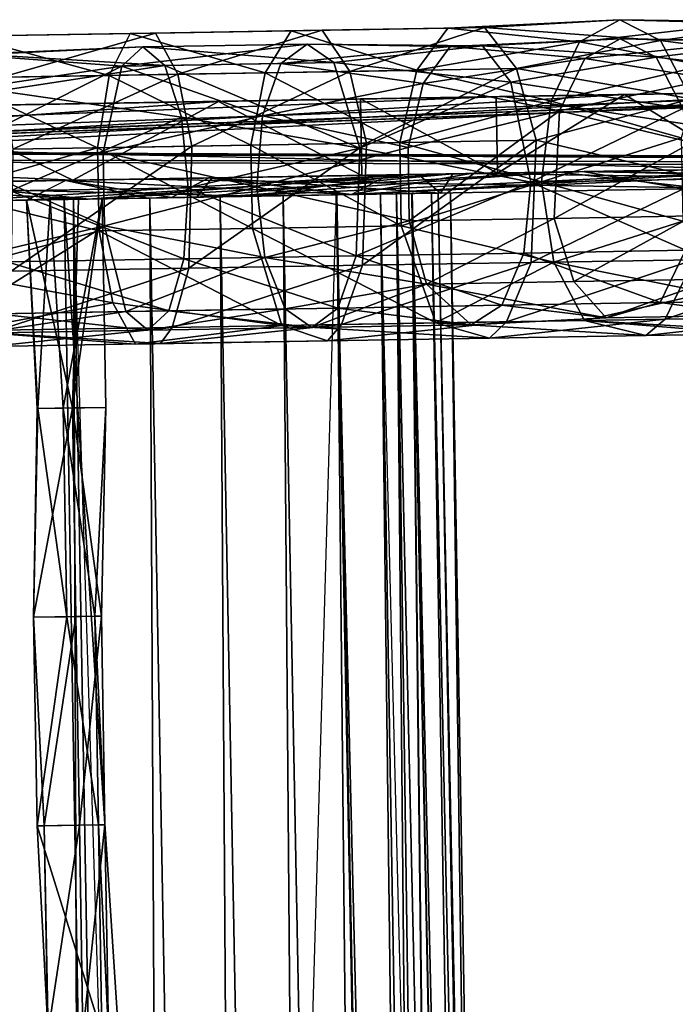
# Model space of a CAD drawing. Units: inches. Extents: x -74 to 81, y -64 to 114.
# Drawn here: x 73 to 75, y -7 to -3 of the extents above; entities that cross this region are included whole.
import ezdxf

# ---------------------------------------------------------------- set-up
doc = ezdxf.new("R2010")
doc.units = ezdxf.units.IN
doc.header["$MEASUREMENT"] = 0
doc.layers.get('0').update_dxf_attribs({"true_color": 0x5890e1})

msp = doc.modelspace()

# ---------------------------------------------------------------- linework, layer by layer
for points in [[(74.4289, -3.0045, 15.6674), (73.7833, -3.0154, 15.9537), (73.9109, -3.0132, 16.2725)], [(74.3014, -3.1783, 15.4001), (73.7833, -3.0154, 15.9537), (74.4289, -3.0045, 15.6674)], [(74.4289, -3.0045, 15.6674), (73.9109, -3.0132, 16.2725), (74.5795, -3.0019, 15.976)], [(74.5795, -3.0019, 15.976), (73.9109, -3.0132, 16.2725), (74.0244, -3.183, 16.5486)], [(74.5795, -3.0019, 15.976), (74.0244, -3.183, 16.5486), (74.7128, -3.1714, 16.2432)], [(74.9726, -3.0616, 15.1963), (74.3014, -3.1783, 15.4001), (74.4289, -3.0045, 15.6674)], [(75.1379, -2.9699, 15.483), (74.4289, -3.0045, 15.6674), (74.5795, -3.0019, 15.976)], [(74.9726, -3.0616, 15.1963), (74.4289, -3.0045, 15.6674), (75.1379, -2.9699, 15.483)], [(75.1379, -2.9699, 15.483), (74.5795, -3.0019, 15.976), (75.3062, -3.0559, 15.7697)], [(75.3062, -3.0559, 15.7697), (74.5795, -3.0019, 15.976), (74.7128, -3.1714, 16.2432)], [(75.649, -2.9839, 14.9572), (74.9726, -3.0616, 15.1963), (75.1379, -2.9699, 15.483)], [(75.484, -3.1584, 14.7118), (74.9726, -3.0616, 15.1963), (75.649, -2.9839, 14.9572)], [(75.649, -2.9839, 14.9572), (75.1379, -2.9699, 15.483), (75.8429, -2.9806, 15.2406)], [(75.8429, -2.9806, 15.2406), (75.1379, -2.9699, 15.483), (75.3062, -3.0559, 15.7697)], [(75.8429, -2.9806, 15.2406), (75.3062, -3.0559, 15.7697), (76.0137, -3.1494, 15.4861)], [(73.0313, -3.1998, 15.9088), (72.3717, -3.2109, 16.0923), (72.438, -3.0381, 16.3816)], [(73.1185, -3.0266, 16.1922), (72.438, -3.0381, 16.3816), (72.5179, -3.0367, 16.7156)], [(73.0313, -3.1998, 15.9088), (72.438, -3.0381, 16.3816), (73.1185, -3.0266, 16.1922)], [(73.1185, -3.0266, 16.1922), (72.5179, -3.0367, 16.7156), (73.2225, -3.0248, 16.5195)], [(73.2225, -3.0248, 16.5195), (72.5179, -3.0367, 16.7156), (72.59, -3.2072, 17.0048)], [(73.2225, -3.0248, 16.5195), (72.59, -3.2072, 17.0048), (73.3155, -3.195, 16.8029)], [(73.6756, -3.1889, 15.6777), (73.0313, -3.1998, 15.9088), (73.1185, -3.0266, 16.1922)], [(73.7833, -3.0154, 15.9537), (73.1185, -3.0266, 16.1922), (73.2225, -3.0248, 16.5195)], [(73.6756, -3.1889, 15.6777), (73.1185, -3.0266, 16.1922), (73.7833, -3.0154, 15.9537)], [(73.7833, -3.0154, 15.9537), (73.2225, -3.0248, 16.5195), (73.9109, -3.0132, 16.2725)], [(73.9109, -3.0132, 16.2725), (73.2225, -3.0248, 16.5195), (73.3155, -3.195, 16.8029)], [(73.9109, -3.0132, 16.2725), (73.3155, -3.195, 16.8029), (74.0244, -3.183, 16.5486)], [(74.3014, -3.1783, 15.4001), (73.6756, -3.1889, 15.6777), (73.7833, -3.0154, 15.9537)], [(73.1714, -3.0819, 16.3559), (72.444, -3.1141, 16.4014), (73.0842, -3.1617, 16.0773)], [(73.1714, -3.0819, 16.3559), (72.5144, -3.1129, 16.6957), (72.444, -3.1141, 16.4014)], [(73.2613, -3.1587, 16.6344), (72.5144, -3.1129, 16.6957), (73.1714, -3.0819, 16.3559)], [(73.848, -3.0704, 16.1131), (73.1714, -3.0819, 16.3559), (73.0842, -3.1617, 16.0773)], [(73.848, -3.0704, 16.1131), (73.0842, -3.1617, 16.0773), (73.7407, -3.1506, 15.8418)], [(73.958, -3.1469, 16.3845), (73.1714, -3.0819, 16.3559), (73.848, -3.0704, 16.1131)], [(73.958, -3.1469, 16.3845), (73.2613, -3.1587, 16.6344), (73.1714, -3.0819, 16.3559)], [(74.4391, -3.0804, 15.6857), (73.848, -3.0704, 16.1131), (73.7407, -3.1506, 15.8418)], [(74.4391, -3.0804, 15.6857), (73.7407, -3.1506, 15.8418), (74.3268, -3.2336, 15.4501)], [(74.5719, -3.0781, 15.9576), (73.958, -3.1469, 16.3845), (73.848, -3.0704, 16.1131)], [(74.5719, -3.0781, 15.9576), (73.848, -3.0704, 16.1131), (74.4391, -3.0804, 15.6857)], [(74.6893, -3.2275, 16.1932), (73.958, -3.1469, 16.3845), (74.5719, -3.0781, 15.9576)], [(74.8546, -3.3064, 14.9865), (74.3014, -3.1783, 15.4001), (74.9726, -3.0616, 15.1963)], [(74.9935, -3.1294, 15.2304), (74.4391, -3.0804, 15.6857), (74.3268, -3.2336, 15.4501)], [(75.1393, -3.0486, 15.483), (74.5719, -3.0781, 15.9576), (74.4391, -3.0804, 15.6857)], [(75.1393, -3.0486, 15.483), (74.4391, -3.0804, 15.6857), (74.9935, -3.1294, 15.2304)], [(75.2876, -3.1245, 15.7356), (74.5719, -3.0781, 15.9576), (75.1393, -3.0486, 15.483)], [(75.2876, -3.1245, 15.7356), (74.6893, -3.2275, 16.1932), (74.5719, -3.0781, 15.9576)], [(75.3062, -3.0559, 15.7697), (74.7128, -3.1714, 16.2432), (75.4324, -3.2967, 15.9795)], [(75.484, -3.1584, 14.7118), (74.8546, -3.3064, 14.9865), (74.9726, -3.0616, 15.1963)], [(75.6618, -3.0597, 14.9741), (75.1393, -3.0486, 15.483), (74.9935, -3.1294, 15.2304)], [(75.6618, -3.0597, 14.9741), (74.9935, -3.1294, 15.2304), (75.5164, -3.2135, 14.7578)], [(75.8327, -3.0568, 15.2238), (75.2876, -3.1245, 15.7356), (75.1393, -3.0486, 15.483)], [(75.8327, -3.0568, 15.2238), (75.1393, -3.0486, 15.483), (75.6618, -3.0597, 14.9741)], [(75.9832, -3.2056, 15.4401), (75.2876, -3.1245, 15.7356), (75.8327, -3.0568, 15.2238)], [(76.0137, -3.1494, 15.4861), (75.3062, -3.0559, 15.7697), (75.4324, -3.2967, 15.9795)], [(73.0842, -3.1617, 16.0773), (72.444, -3.1141, 16.4014), (72.3856, -3.2664, 16.1465)], [(73.2613, -3.1587, 16.6344), (72.5779, -3.2632, 16.9506), (72.5144, -3.1129, 16.6957)], [(75.3988, -3.3366, 15.9206), (74.6893, -3.2275, 16.1932), (75.2876, -3.1245, 15.7356)], [(75.9832, -3.2056, 15.4401), (75.3988, -3.3366, 15.9206), (75.2876, -3.1245, 15.7356)], [(73.0842, -3.1617, 16.0773), (72.3856, -3.2664, 16.1465), (72.3548, -3.529, 15.9993)], [(73.0842, -3.1617, 16.0773), (72.3548, -3.529, 15.9993), (73.0076, -3.518, 15.8177)], [(73.3298, -3.3715, 16.8384), (72.5779, -3.2632, 16.9506), (73.2613, -3.1587, 16.6344)], [(73.6648, -3.3659, 15.6431), (73.0842, -3.1617, 16.0773), (73.0076, -3.518, 15.8177)], [(73.7407, -3.1506, 15.8418), (73.0842, -3.1617, 16.0773), (73.6648, -3.3659, 15.6431)], [(74.0653, -3.5002, 16.6374), (73.2613, -3.1587, 16.6344), (73.958, -3.1469, 16.3845)], [(74.0653, -3.5002, 16.6374), (73.3298, -3.3715, 16.8384), (73.2613, -3.1587, 16.6344)], [(74.3268, -3.2336, 15.4501), (73.7407, -3.1506, 15.8418), (73.6648, -3.3659, 15.6431)], [(74.6893, -3.2275, 16.1932), (74.0653, -3.5002, 16.6374), (73.958, -3.1469, 16.3845)], [(74.9935, -3.1294, 15.2304), (74.3268, -3.2336, 15.4501), (74.8895, -3.3452, 15.0454)], [(75.392, -3.4574, 14.5701), (74.8546, -3.3064, 14.9865), (75.484, -3.1584, 14.7118)], [(75.5164, -3.2135, 14.7578), (74.9935, -3.1294, 15.2304), (74.8895, -3.3452, 15.0454)], [(72.9843, -3.498, 15.7452), (72.3717, -3.2109, 16.0923), (73.0313, -3.1998, 15.9088)], [(73.3155, -3.195, 16.8029), (72.59, -3.2072, 17.0048), (72.6349, -3.5039, 17.1717)], [(73.3155, -3.195, 16.8029), (72.6349, -3.5039, 17.1717), (73.3725, -3.4915, 16.9665)], [(73.6168, -3.4873, 15.5183), (72.9843, -3.498, 15.7452), (73.0313, -3.1998, 15.9088)], [(73.6168, -3.4873, 15.5183), (73.0313, -3.1998, 15.9088), (73.6756, -3.1889, 15.6777)], [(74.0244, -3.183, 16.5486), (73.3155, -3.195, 16.8029), (73.3725, -3.4915, 16.9665)], [(74.0244, -3.183, 16.5486), (73.3725, -3.4915, 16.9665), (74.0932, -3.4793, 16.708)], [(74.2311, -3.477, 15.2458), (73.6168, -3.4873, 15.5183), (73.6756, -3.1889, 15.6777)], [(74.2311, -3.477, 15.2458), (73.6756, -3.1889, 15.6777), (74.3014, -3.1783, 15.4001)], [(74.7128, -3.1714, 16.2432), (74.0244, -3.183, 16.5486), (74.0932, -3.4793, 16.708)], [(74.7128, -3.1714, 16.2432), (74.0932, -3.4793, 16.708), (74.7931, -3.4675, 16.3976)], [(74.8546, -3.3064, 14.9865), (74.2311, -3.477, 15.2458), (74.3014, -3.1783, 15.4001)], [(75.4324, -3.2967, 15.9795), (74.7128, -3.1714, 16.2432), (74.7931, -3.4675, 16.3976)], [(77.5276, -3.2386, 3.7907), (60.5814, -3.5248, -0.3394), (62.4961, -3.4925, 12.9159)], [(77.2478, -3.5583, 3.2012), (60.5814, -3.5248, -0.3394), (77.5276, -3.2386, 3.7907)], [(76.91, -3.2491, 2.637), (60.5814, -3.5248, -0.3394), (77.2478, -3.5583, 3.2012)], [(76.5378, -3.5704, 2.1019), (60.5814, -3.5248, -0.3394), (76.91, -3.2491, 2.637)], [(77.2478, -3.5583, 3.2012), (60.5867, -3.8398, -0.3394), (76.91, -3.2491, 2.637)], [(60.5867, -3.8398, -0.3394), (76.5378, -3.5704, 2.1019), (76.91, -3.2491, 2.637)], [(77.7637, -3.2346, 4.4016), (62.4961, -3.4925, 12.9159), (77.9489, -3.2315, 5.0298)], [(62.4961, -3.4925, 12.9159), (63.236, -3.48, 13.1289), (77.9489, -3.2315, 5.0298)], [(77.7637, -3.2346, 4.4016), (77.5276, -3.2386, 3.7907), (62.4961, -3.4925, 12.9159)], [(62.5014, -3.8074, 12.9159), (77.7637, -3.2346, 4.4016), (77.9542, -3.5464, 5.0298)], [(77.533, -3.5535, 3.7907), (77.7637, -3.2346, 4.4016), (62.5014, -3.8074, 12.9159)], [(78.1893, -3.2274, 6.9753), (63.236, -3.48, 13.1289), (78.1679, -3.5428, 7.6296)], [(78.1624, -3.2279, 6.3209), (63.236, -3.48, 13.1289), (78.1893, -3.2274, 6.9753)], [(78.0874, -3.5442, 5.6709), (63.236, -3.48, 13.1289), (78.1624, -3.2279, 6.3209)], [(78.0824, -3.2293, 8.2796), (63.236, -3.48, 13.1289), (77.9493, -3.2315, 8.9209)], [(78.1679, -3.5428, 7.6296), (63.236, -3.48, 13.1289), (78.0824, -3.2293, 8.2796)], [(77.9493, -3.2315, 8.9209), (63.236, -3.48, 13.1289), (77.7695, -3.5495, 9.5491)], [(77.9489, -3.2315, 5.0298), (63.236, -3.48, 13.1289), (78.0874, -3.5442, 5.6709)], [(77.5283, -3.2386, 10.16), (63.236, -3.48, 13.1289), (77.2432, -3.2434, 10.7496)], [(77.7695, -3.5495, 9.5491), (63.236, -3.48, 13.1289), (77.5283, -3.2386, 10.16)], [(77.2432, -3.2434, 10.7496), (63.236, -3.48, 13.1289), (67.73, -3.4041, 14.5843)], [(63.2413, -3.7949, 13.1289), (78.1893, -3.2274, 6.9753), (78.1679, -3.5428, 7.6296)], [(78.1624, -3.2279, 6.3209), (78.1893, -3.2274, 6.9753), (63.2413, -3.7949, 13.1289)], [(78.1624, -3.2279, 6.3209), (63.2413, -3.7949, 13.1289), (78.0874, -3.5442, 5.6709)], [(77.5283, -3.2386, 10.16), (77.2485, -3.5583, 10.7496), (63.2413, -3.7949, 13.1289)], [(77.5283, -3.2386, 10.16), (63.2413, -3.7949, 13.1289), (77.7695, -3.5495, 9.5491)], [(76.9109, -3.2491, 11.3139), (77.2432, -3.2434, 10.7496), (67.73, -3.4041, 14.5843)], [(76.9109, -3.2491, 11.3139), (67.73, -3.4041, 14.5843), (76.5335, -3.2554, 11.8491)], [(76.5388, -3.5703, 11.8491), (67.7354, -3.719, 14.5843), (76.9109, -3.2491, 11.3139)], [(67.7354, -3.719, 14.5843), (77.2485, -3.5583, 10.7496), (76.9109, -3.2491, 11.3139)], [(72.9843, -3.498, 15.7452), (72.3344, -3.6807, 15.9034), (72.3717, -3.2109, 16.0923)], [(74.3268, -3.2336, 15.4501), (73.6648, -3.3659, 15.6431), (74.2648, -3.4968, 15.3141)], [(74.7714, -3.6396, 16.3471), (74.0653, -3.5002, 16.6374), (74.6893, -3.2275, 16.1932)], [(74.8895, -3.3452, 15.0454), (74.3268, -3.2336, 15.4501), (74.2648, -3.4968, 15.3141)], [(75.3988, -3.3366, 15.9206), (74.7714, -3.6396, 16.3471), (74.6893, -3.2275, 16.1932)], [(75.5164, -3.2135, 14.7578), (74.8895, -3.3452, 15.0454), (75.4354, -3.477, 14.6329)], [(74.6559, -3.2871, -0.3394), (60.5814, -3.5248, -0.3394), (76.5378, -3.5704, 2.1019)], [(74.6559, -3.2871, -0.3394), (60.5867, -3.8398, -0.3394), (60.5814, -3.5248, -0.3394)], [(74.6559, -3.2871, -0.3394), (76.5378, -3.5704, 2.1019), (60.5867, -3.8398, -0.3394)], [(67.73, -3.4041, 14.5843), (76.1135, -3.2625, 12.3516), (76.5335, -3.2554, 11.8491)], [(75.6592, -3.5852, 12.818), (76.1135, -3.2625, 12.3516), (67.73, -3.4041, 14.5843)], [(75.6592, -3.5852, 12.818), (67.73, -3.4041, 14.5843), (75.1576, -3.2787, 13.2453)], [(67.73, -3.4041, 14.5843), (74.6281, -3.2876, 13.6306), (75.1576, -3.2787, 13.2453)], [(74.0688, -3.297, 13.9711), (74.6281, -3.2876, 13.6306), (67.73, -3.4041, 14.5843)], [(67.7354, -3.719, 14.5843), (76.1135, -3.2625, 12.3516), (75.6592, -3.5852, 12.818)], [(76.5388, -3.5703, 11.8491), (76.1135, -3.2625, 12.3516), (67.7354, -3.719, 14.5843)], [(75.1576, -3.2787, 13.2453), (67.7354, -3.719, 14.5843), (75.6592, -3.5852, 12.818)], [(75.1576, -3.2787, 13.2453), (74.6334, -3.6025, 13.6306), (67.7354, -3.719, 14.5843)], [(73.3298, -3.3715, 16.8384), (72.6248, -3.6758, 17.1172), (72.5779, -3.2632, 16.9506)], [(74.6334, -3.6025, 13.6306), (74.6281, -3.2876, 13.6306), (74.0688, -3.297, 13.9711)], [(75.1576, -3.2787, 13.2453), (74.6281, -3.2876, 13.6306), (74.6334, -3.6025, 13.6306)], [(74.0688, -3.297, 13.9711), (67.73, -3.4041, 14.5843), (73.4835, -3.3069, 14.2648)], [(67.73, -3.4041, 14.5843), (72.8815, -3.6321, 14.5097), (73.4835, -3.3069, 14.2648)], [(72.2509, -3.3278, 14.704), (72.8815, -3.6321, 14.5097), (67.73, -3.4041, 14.5843)], [(73.4835, -3.3069, 14.2648), (72.8815, -3.6321, 14.5097), (67.7354, -3.719, 14.5843)], [(73.4835, -3.3069, 14.2648), (67.7354, -3.719, 14.5843), (74.0741, -3.612, 13.9711)], [(72.8815, -3.6321, 14.5097), (72.2509, -3.3278, 14.704), (72.2562, -3.6427, 14.704)], [(74.0741, -3.612, 13.9711), (74.0688, -3.297, 13.9711), (73.4835, -3.3069, 14.2648)], [(74.6334, -3.6025, 13.6306), (74.0688, -3.297, 13.9711), (74.0741, -3.612, 13.9711)], [(74.8155, -3.6388, 14.9096), (74.2311, -3.477, 15.2458), (74.8546, -3.3064, 14.9865)], [(75.4324, -3.2967, 15.9795), (74.7931, -3.4675, 16.3976), (75.4827, -3.6276, 16.0564)], [(75.392, -3.4574, 14.5701), (74.8155, -3.6388, 14.9096), (74.8546, -3.3064, 14.9865)], [(73.6648, -3.3659, 15.6431), (73.0076, -3.518, 15.8177), (73.6406, -3.6587, 15.5704)], [(74.2648, -3.4968, 15.3141), (73.6648, -3.3659, 15.6431), (73.6406, -3.6587, 15.5704)], [(74.8895, -3.3452, 15.0454), (74.2648, -3.4968, 15.3141), (74.27, -3.7994, 15.3141)], [(74.8895, -3.3452, 15.0454), (74.27, -3.7994, 15.3141), (74.8677, -3.7893, 14.9949)], [(75.4431, -3.6282, 15.9883), (74.7714, -3.6396, 16.3471), (75.3988, -3.3366, 15.9206)], [(75.4354, -3.477, 14.6329), (74.8895, -3.3452, 15.0454), (74.8677, -3.7893, 14.9949)], [(73.3584, -3.6634, 16.913), (72.6248, -3.6758, 17.1172), (73.3298, -3.3715, 16.8384)], [(74.0653, -3.5002, 16.6374), (73.3584, -3.6634, 16.913), (73.3298, -3.3715, 16.8384)], [(73.3725, -3.4915, 16.9665), (72.628, -4.0075, 17.1073), (73.3609, -3.9951, 16.9034)], [(73.3725, -3.4915, 16.9665), (72.6349, -3.5039, 17.1717), (72.628, -4.0075, 17.1073)], [(73.6226, -3.8307, 15.5183), (72.9843, -3.498, 15.7452), (73.6168, -3.4873, 15.5183)], [(74.0932, -3.4793, 16.708), (73.3609, -3.9951, 16.9034), (74.0771, -3.983, 16.6465)], [(74.0932, -3.4793, 16.708), (73.3725, -3.4915, 16.9665), (73.3609, -3.9951, 16.9034)], [(74.237, -3.8203, 15.2458), (73.6168, -3.4873, 15.5183), (74.2311, -3.477, 15.2458)], [(74.237, -3.8203, 15.2458), (73.6226, -3.8307, 15.5183), (73.6168, -3.4873, 15.5183)], [(74.7931, -3.4675, 16.3976), (74.0932, -3.4793, 16.708), (74.0771, -3.983, 16.6465)], [(74.7931, -3.4675, 16.3976), (74.0771, -3.983, 16.6465), (74.7725, -3.9713, 16.338)], [(74.8155, -3.6388, 14.9096), (74.237, -3.8203, 15.2458), (74.2311, -3.477, 15.2458)], [(75.4827, -3.6276, 16.0564), (74.7931, -3.4675, 16.3976), (74.7725, -3.9713, 16.338)], [(75.3979, -3.8007, 14.5701), (74.8155, -3.6388, 14.9096), (75.392, -3.4574, 14.5701)], [(75.4354, -3.477, 14.6329), (74.8677, -3.7893, 14.9949), (75.4405, -3.7796, 14.6329)], [(72.99, -3.8414, 15.7452), (72.3344, -3.6807, 15.9034), (72.9843, -3.498, 15.7452)], [(73.0076, -3.518, 15.8177), (72.3548, -3.529, 15.9993), (73.0128, -3.8206, 15.8177)], [(73.0128, -3.8206, 15.8177), (72.3548, -3.529, 15.9993), (72.3759, -3.9724, 16.0561)], [(73.6226, -3.8307, 15.5183), (72.99, -3.8414, 15.7452), (72.9843, -3.498, 15.7452)], [(73.6406, -3.6587, 15.5704), (73.0076, -3.518, 15.8177), (73.0128, -3.8206, 15.8177)], [(74.0511, -3.9441, 16.5831), (73.3584, -3.6634, 16.913), (74.0653, -3.5002, 16.6374)], [(74.2648, -3.4968, 15.3141), (73.6406, -3.6587, 15.5704), (74.27, -3.7994, 15.3141)], [(74.7714, -3.6396, 16.3471), (74.0511, -3.9441, 16.5831), (74.0653, -3.5002, 16.6374)], [(60.5867, -3.8398, -0.3394), (77.533, -3.5535, 3.7907), (62.5014, -3.8074, 12.9159)], [(77.2478, -3.5583, 3.2012), (77.533, -3.5535, 3.7907), (60.5867, -3.8398, -0.3394)], [(62.5014, -3.8074, 12.9159), (77.9542, -3.5464, 5.0298), (63.2413, -3.7949, 13.1289)], [(78.0877, -3.5442, 8.2796), (63.2413, -3.7949, 13.1289), (78.1679, -3.5428, 7.6296)], [(78.0877, -3.5442, 8.2796), (77.9546, -3.5464, 8.9209), (63.2413, -3.7949, 13.1289)], [(63.2413, -3.7949, 13.1289), (77.9542, -3.5464, 5.0298), (78.0874, -3.5442, 5.6709)], [(63.2413, -3.7949, 13.1289), (77.9546, -3.5464, 8.9209), (77.7695, -3.5495, 9.5491)], [(63.2413, -3.7949, 13.1289), (77.2485, -3.5583, 10.7496), (67.7354, -3.719, 14.5843)], [(76.5709, -3.5698, 13.5821), (74.5242, -3.6044, 12.2444), (74.0291, -3.6915, 12.6156)], [(74.5242, -3.6044, 12.2444), (76.5709, -3.5698, 13.5821), (74.0291, -3.6915, 12.6156)], [(74.0291, -3.6915, 12.6156), (76.5709, -3.5698, 13.5821), (76.0426, -3.5787, 14.0539)], [(76.5709, -3.5698, 13.5821), (74.0291, -3.6915, 12.6156), (76.0426, -3.5787, 14.0539)], [(77.0626, -3.6402, 13.0709), (74.5242, -3.6044, 12.2444), (76.5709, -3.5698, 13.5821)], [(74.5242, -3.6044, 12.2444), (77.0626, -3.6402, 13.0709), (76.5709, -3.5698, 13.5821)], [(67.7354, -3.719, 14.5843), (74.6334, -3.6025, 13.6306), (74.0741, -3.612, 13.9711)], [(72.3676, -3.7195, 13.4391), (72.9456, -3.7098, 13.2154), (74.2625, -3.6088, 15.2063)], [(72.9456, -3.7098, 13.2154), (74.2625, -3.6088, 15.2063), (72.3676, -3.7195, 13.4391)], [(72.3676, -3.7195, 13.4391), (74.2625, -3.6088, 15.2063), (73.6172, -3.6984, 15.4952)], [(74.2625, -3.6088, 15.2063), (72.3676, -3.7195, 13.4391), (73.6172, -3.6984, 15.4952)], [(74.4496, -3.6056, 3.9844), (73.3938, -3.7022, 3.6471), (72.6928, -3.7141, 4.2004)], [(73.3938, -3.7022, 3.6471), (74.4496, -3.6056, 3.9844), (72.6928, -3.7141, 4.2004)], [(74.885, -3.5983, 14.8684), (74.2625, -3.6088, 15.2063), (72.9456, -3.7098, 13.2154)], [(74.885, -3.5983, 14.8684), (72.9456, -3.7098, 13.2154), (74.2625, -3.6088, 15.2063)], [(74.885, -3.5983, 14.8684), (72.9456, -3.7098, 13.2154), (73.501, -3.7004, 12.9402)], [(73.501, -3.7004, 12.9402), (72.9456, -3.7098, 13.2154), (74.885, -3.5983, 14.8684)], [(73.1335, -3.6278, -0.3394), (76.1308, -3.5772, -0.3394), (75.571, -3.6654, 2.7792)], [(73.1335, -3.6278, -0.3394), (75.571, -3.6654, 2.7792), (76.1308, -3.5772, -0.3394)], [(74.4496, -3.6056, 3.9844), (73.4566, -3.6224, 3.5634), (73.3938, -3.7022, 3.6471)], [(73.4566, -3.6224, 3.5634), (74.4496, -3.6056, 3.9844), (73.3938, -3.7022, 3.6471)], [(73.4566, -3.6224, 3.5634), (74.3981, -3.6852, 3.7062), (74.4496, -3.6056, 3.9844)], [(74.3981, -3.6852, 3.7062), (73.4566, -3.6224, 3.5634), (74.4496, -3.6056, 3.9844)], [(74.3081, -3.608, 3.4372), (73.4566, -3.6224, 3.5634), (74.3981, -3.6852, 3.7062)], [(74.3981, -3.6852, 3.7062), (73.4566, -3.6224, 3.5634), (74.3081, -3.608, 3.4372)], [(74.1851, -3.6101, 3.1821), (73.4566, -3.6224, 3.5634), (74.3081, -3.608, 3.4372)], [(74.3081, -3.608, 3.4372), (73.4566, -3.6224, 3.5634), (74.1851, -3.6101, 3.1821)], [(73.4566, -3.6224, 3.5634), (74.1851, -3.6101, 3.1821), (74.0311, -3.6914, 2.9452)], [(73.4566, -3.6224, 3.5634), (74.1851, -3.6101, 3.1821), (74.0311, -3.6914, 2.9452)], [(75.4808, -3.6669, 14.4835), (76.0426, -3.5787, 14.0539), (73.501, -3.7004, 12.9402)], [(75.4808, -3.6669, 14.4835), (76.0426, -3.5787, 14.0539), (73.501, -3.7004, 12.9402)], [(76.0426, -3.5787, 14.0539), (74.0291, -3.6915, 12.6156), (73.501, -3.7004, 12.9402)], [(74.0291, -3.6915, 12.6156), (76.0426, -3.5787, 14.0539), (73.501, -3.7004, 12.9402)], [(74.885, -3.5983, 14.8684), (73.501, -3.7004, 12.9402), (75.4808, -3.6669, 14.4835)], [(75.4808, -3.6669, 14.4835), (73.501, -3.7004, 12.9402), (74.885, -3.5983, 14.8684)], [(77.0626, -3.6402, 13.0709), (74.9848, -3.5966, 11.8296), (74.5242, -3.6044, 12.2444)], [(74.9848, -3.5966, 11.8296), (77.0626, -3.6402, 13.0709), (74.5242, -3.6044, 12.2444)], [(77.512, -3.6326, 12.5235), (75.4072, -3.6682, 11.3746), (74.9848, -3.5966, 11.8296)], [(75.4072, -3.6682, 11.3746), (77.512, -3.6326, 12.5235), (74.9848, -3.5966, 11.8296)], [(77.512, -3.6326, 12.5235), (74.9848, -3.5966, 11.8296), (77.0626, -3.6402, 13.0709)], [(74.9848, -3.5966, 11.8296), (77.512, -3.6326, 12.5235), (77.0626, -3.6402, 13.0709)], [(67.7354, -3.719, 14.5843), (72.8815, -3.6321, 14.5097), (72.2562, -3.6427, 14.704)], [(72.9502, -3.7097, 15.7334), (71.7702, -3.6509, 13.6093), (72.2655, -3.6425, 15.9194)], [(72.2655, -3.6425, 15.9194), (71.7702, -3.6509, 13.6093), (72.9502, -3.7097, 15.7334)], [(71.7702, -3.6509, 13.6093), (73.6172, -3.6984, 15.4952), (72.9502, -3.7097, 15.7334)], [(71.7702, -3.6509, 13.6093), (73.6172, -3.6984, 15.4952), (72.9502, -3.7097, 15.7334)], [(72.3676, -3.7195, 13.4391), (73.6172, -3.6984, 15.4952), (71.7702, -3.6509, 13.6093)], [(73.6172, -3.6984, 15.4952), (72.3676, -3.7195, 13.4391), (71.7702, -3.6509, 13.6093)], [(72.6928, -3.7141, 4.2004), (73.1918, -3.7056, 3.4921), (72.8535, -3.6326, 1.5148)], [(72.8535, -3.6326, 1.5148), (72.6928, -3.7141, 4.2004), (73.1918, -3.7056, 3.4921)], [(74.0311, -3.6914, 2.9452), (73.2892, -3.704, 3.3946), (72.8535, -3.6326, 1.5148)], [(72.8535, -3.6326, 1.5148), (73.2892, -3.704, 3.3946), (74.0311, -3.6914, 2.9452)], [(72.8535, -3.6326, 1.5148), (73.1918, -3.7056, 3.4921), (73.2892, -3.704, 3.3946)], [(72.8535, -3.6326, 1.5148), (73.2892, -3.704, 3.3946), (73.1918, -3.7056, 3.4921)], [(73.4429, -3.6226, 3.4589), (74.0311, -3.6914, 2.9452), (73.2892, -3.704, 3.3946)], [(73.2892, -3.704, 3.3946), (74.0311, -3.6914, 2.9452), (73.4429, -3.6226, 3.4589)], [(74.0311, -3.6914, 2.9452), (73.4429, -3.6226, 3.4589), (73.4566, -3.6224, 3.5634)], [(73.4566, -3.6224, 3.5634), (73.4429, -3.6226, 3.4589), (74.0311, -3.6914, 2.9452)], [(74.742, -3.9324, 16.2767), (74.0511, -3.9441, 16.5831), (74.7714, -3.6396, 16.3471)], [(74.8658, -3.9697, 14.9865), (74.237, -3.8203, 15.2458), (74.8155, -3.6388, 14.9096)], [(75.4087, -3.9211, 15.9206), (74.742, -3.9324, 16.2767), (74.7714, -3.6396, 16.3471)], [(75.4087, -3.9211, 15.9206), (74.7714, -3.6396, 16.3471), (75.4431, -3.6282, 15.9883)], [(75.4827, -3.6276, 16.0564), (74.7725, -3.9713, 16.338), (75.4436, -3.9599, 15.9795)], [(75.3979, -3.8007, 14.5701), (74.8658, -3.9697, 14.9865), (74.8155, -3.6388, 14.9096)], [(72.99, -3.8414, 15.7452), (72.3607, -4.012, 15.9898), (72.3344, -3.6807, 15.9034)], [(73.3396, -3.9561, 16.8384), (72.6115, -3.9684, 17.041), (72.6248, -3.6758, 17.1172)], [(73.3396, -3.9561, 16.8384), (72.6248, -3.6758, 17.1172), (73.3584, -3.6634, 16.913)], [(73.9683, -3.6925, 2.9926), (73.2615, -28.2748, 1.3731), (72.8466, -3.7115, 1.3731)], [(72.8466, -3.7115, 1.3731), (74.446, -28.2548, 2.9452), (73.9683, -3.6925, 2.9926)], [(73.6406, -3.6587, 15.5704), (73.0128, -3.8206, 15.8177), (73.6746, -3.9504, 15.6431)], [(73.9683, -3.6925, 2.9926), (73.2615, -28.2748, 1.3731), (74.446, -28.2548, 2.9452)], [(74.0511, -3.9441, 16.5831), (73.3396, -3.9561, 16.8384), (73.3584, -3.6634, 16.913)], [(74.27, -3.7994, 15.3141), (73.6406, -3.6587, 15.5704), (73.6746, -3.9504, 15.6431)], [(74.2188, -28.2587, 5.808), (73.9716, -3.6924, 5.4996), (73.7493, -3.6962, 5.7513)], [(74.2188, -28.2587, 5.808), (73.7493, -3.6962, 5.7513), (73.9716, -3.6924, 5.4996)], [(74.563, -28.2529, 3.2762), (74.2178, -3.6883, 3.2395), (73.9683, -3.6925, 2.9926)], [(73.9683, -3.6925, 2.9926), (74.2178, -3.6883, 3.2395), (74.446, -28.2548, 2.9452)], [(74.446, -28.2548, 2.9452), (74.563, -28.2529, 3.2762), (73.9683, -3.6925, 2.9926)], [(74.1507, -3.6894, 5.2156), (73.9716, -3.6924, 5.4996), (74.4495, -28.2548, 5.5468)], [(74.4495, -28.2548, 5.5468), (74.1507, -3.6894, 5.2156), (73.9716, -3.6924, 5.4996)], [(74.4495, -28.2548, 5.5468), (73.9716, -3.6924, 5.4996), (74.2188, -28.2587, 5.808)], [(74.2188, -28.2587, 5.808), (73.9716, -3.6924, 5.4996), (74.4495, -28.2548, 5.5468)], [(74.5656, -28.2528, 5.2155), (74.2819, -3.6872, 4.9065), (74.1507, -3.6894, 5.2156)], [(74.1507, -3.6894, 5.2156), (74.2819, -3.6872, 4.9065), (74.7715, -28.2493, 4.9313)], [(74.5656, -28.2528, 5.2155), (74.1507, -3.6894, 5.2156), (74.4495, -28.2548, 5.5468)], [(74.4495, -28.2548, 5.5468), (74.1507, -3.6894, 5.2156), (74.5656, -28.2528, 5.2155)], [(74.5656, -28.2528, 5.2155), (74.7715, -28.2493, 4.9313), (74.1507, -3.6894, 5.2156)], [(74.2178, -3.6883, 3.2395), (74.563, -28.2529, 3.2762), (74.2801, -3.6872, 3.5849)], [(74.2801, -3.6872, 3.5849), (74.7696, -28.2494, 3.5599), (74.2178, -3.6883, 3.2395)], [(74.2178, -3.6883, 3.2395), (74.563, -28.2529, 3.2762), (74.446, -28.2548, 2.9452)], [(74.7696, -28.2494, 3.5599), (74.563, -28.2529, 3.2762), (74.2178, -3.6883, 3.2395)], [(74.7757, -28.2493, 3.9109), (74.2801, -3.6872, 3.5849), (74.3609, -3.6859, 3.9109)], [(74.2801, -3.6872, 3.5849), (74.3609, -3.6859, 3.9109), (74.7757, -28.2493, 3.9109)], [(74.7696, -28.2494, 3.5599), (74.7757, -28.2493, 3.9109), (74.2801, -3.6872, 3.5849)], [(74.2801, -3.6872, 3.5849), (74.7757, -28.2493, 3.9109), (74.7696, -28.2494, 3.5599)], [(74.7696, -28.2494, 3.5599), (74.2801, -3.6872, 3.5849), (74.563, -28.2529, 3.2762)], [(74.7715, -28.2493, 4.9313), (74.4395, -3.6845, 4.5928), (74.2819, -3.6872, 4.9065)], [(74.2819, -3.6872, 4.9065), (74.4395, -3.6845, 4.5928), (74.3884, -3.6854, 4.2456)], [(74.8544, -28.248, 4.5928), (74.2819, -3.6872, 4.9065), (74.3884, -3.6854, 4.2456)], [(74.7715, -28.2493, 4.9313), (74.2819, -3.6872, 4.9065), (74.8544, -28.248, 4.5928)], [(74.2819, -3.6872, 4.9065), (74.5656, -28.2528, 5.2155), (74.7715, -28.2493, 4.9313)], [(74.3609, -3.6859, 3.9109), (74.3884, -3.6854, 4.2456), (74.882, -28.2475, 4.2454)], [(74.882, -28.2475, 4.2454), (74.3609, -3.6859, 3.9109), (74.3884, -3.6854, 4.2456)], [(74.7757, -28.2493, 3.9109), (74.3609, -3.6859, 3.9109), (74.882, -28.2475, 4.2454)], [(74.7757, -28.2493, 3.9109), (74.3609, -3.6859, 3.9109), (74.882, -28.2475, 4.2454)], [(74.8544, -28.248, 4.5928), (74.3884, -3.6854, 4.2456), (74.4395, -3.6845, 4.5928)], [(74.882, -28.2475, 4.2454), (74.3884, -3.6854, 4.2456), (74.8544, -28.248, 4.5928)], [(74.8544, -28.248, 4.5928), (74.3884, -3.6854, 4.2456), (74.882, -28.2475, 4.2454)], [(74.8544, -28.248, 4.5928), (74.4395, -3.6845, 4.5928), (74.7715, -28.2493, 4.9313)], [(58.8815, -3.9473, 7.9987), (72.9712, -28.2798, 6.3194), (72.5659, -3.7162, 6.3976)], [(72.9712, -28.2798, 6.3194), (59.2963, -28.5107, 7.9987), (72.5659, -3.7162, 6.3976)], [(72.5659, -3.7162, 6.3976), (72.8852, -3.7108, 6.2518), (72.9712, -28.2798, 6.3194)], [(72.9712, -28.2798, 6.3194), (72.8852, -3.7108, 6.2518), (72.5659, -3.7162, 6.3976)], [(72.6908, -3.7141, 1.3508), (72.88, -4.5715, 1.5294), (72.9053, -3.7104, 1.5193)], [(72.6908, -3.7141, 1.3508), (72.9053, -3.7104, 1.5193), (72.788, -3.7124, 1.2269)], [(72.788, -3.7124, 1.2269), (72.7373, -4.5739, 1.2759), (72.6908, -3.7141, 1.3508)], [(72.6908, -3.7141, 1.3508), (72.7373, -4.5739, 1.2759), (72.7352, -4.574, 1.4676)], [(72.6908, -3.7141, 1.3508), (72.7352, -4.574, 1.4676), (72.88, -4.5715, 1.5294)], [(73.256, -3.7045, 3.6471), (72.6928, -3.7141, 4.2004), (73.3938, -3.7022, 3.6471)], [(72.6928, -3.7141, 4.2004), (73.256, -3.7045, 3.6471), (73.3938, -3.7022, 3.6471)], [(73.256, -3.7045, 3.6471), (73.1918, -3.7056, 3.4921), (72.6928, -3.7141, 4.2004)], [(73.256, -3.7045, 3.6471), (72.6928, -3.7141, 4.2004), (73.1918, -3.7056, 3.4921)], [(72.788, -3.7124, 1.2269), (72.8423, -4.5722, 1.2167), (72.7373, -4.5739, 1.2759)], [(73.0025, -3.7088, 1.3954), (72.8423, -4.5722, 1.2167), (72.788, -3.7124, 1.2269)], [(72.788, -3.7124, 1.2269), (72.9053, -3.7104, 1.5193), (73.0025, -3.7088, 1.3954)], [(73.0025, -3.7088, 1.3954), (73.0175, -4.5692, 1.3543), (72.8423, -4.5722, 1.2167)], [(73.2615, -28.2748, 1.3731), (74.446, -28.2548, 2.9452), (72.8466, -3.7115, 1.3731)], [(73.0025, -3.7088, 1.3954), (72.88, -4.5715, 1.5294), (73.0175, -4.5692, 1.3543)], [(72.9053, -3.7104, 1.5193), (72.88, -4.5715, 1.5294), (73.0025, -3.7088, 1.3954)], [(72.8852, -3.7108, 6.2518), (73.3221, -28.2738, 6.3274), (73.199, -3.7055, 6.1323)], [(72.8852, -3.7108, 6.2518), (73.199, -3.7055, 6.1323), (73.6477, -28.2683, 6.2034)], [(73.3221, -28.2738, 6.3274), (73.6477, -28.2683, 6.2034), (72.8852, -3.7108, 6.2518)], [(73.3221, -28.2738, 6.3274), (72.8852, -3.7108, 6.2518), (72.9712, -28.2798, 6.3194)], [(72.8852, -3.7108, 6.2518), (73.3221, -28.2738, 6.3274), (72.9712, -28.2798, 6.3194)], [(73.4895, -3.7006, 5.964), (73.6477, -28.2683, 6.2034), (73.199, -3.7055, 6.1323)], [(73.6477, -28.2683, 6.2034), (73.4895, -3.7006, 5.964), (73.199, -3.7055, 6.1323)], [(73.199, -3.7055, 6.1323), (73.3221, -28.2738, 6.3274), (73.6477, -28.2683, 6.2034)], [(73.4895, -3.7006, 5.964), (73.9492, -28.2632, 6.0287), (73.7493, -3.6962, 5.7513)], [(73.9492, -28.2632, 6.0287), (73.7493, -3.6962, 5.7513), (73.4895, -3.7006, 5.964)], [(73.9492, -28.2632, 6.0287), (73.4895, -3.7006, 5.964), (73.6477, -28.2683, 6.2034)], [(73.9492, -28.2632, 6.0287), (73.6477, -28.2683, 6.2034), (73.4895, -3.7006, 5.964)], [(74.2188, -28.2587, 5.808), (73.7493, -3.6962, 5.7513), (73.9492, -28.2632, 6.0287)], [(74.2188, -28.2587, 5.808), (73.9492, -28.2632, 6.0287), (73.7493, -3.6962, 5.7513)], [(74.27, -3.7994, 15.3141), (73.6746, -3.9504, 15.6431), (74.3408, -4.0603, 15.4501)], [(74.8677, -3.7893, 14.9949), (74.27, -3.7994, 15.3141), (74.3408, -4.0603, 15.4501)], [(74.8677, -3.7893, 14.9949), (74.3408, -4.0603, 15.4501), (74.9482, -4.05, 15.1257)], [(75.4998, -4.0964, 14.7118), (74.8658, -3.9697, 14.9865), (75.3979, -3.8007, 14.5701)], [(75.4405, -3.7796, 14.6329), (74.8677, -3.7893, 14.9949), (74.9482, -4.05, 15.1257)], [(75.4405, -3.7796, 14.6329), (74.9482, -4.05, 15.1257), (75.5303, -4.0402, 14.7578)], [(73.0471, -4.1378, 15.9088), (72.3607, -4.012, 15.9898), (72.99, -3.8414, 15.7452)], [(73.0128, -3.8206, 15.8177), (72.3759, -3.9724, 16.0561), (72.4293, -4.1855, 16.2643)], [(73.0128, -3.8206, 15.8177), (72.4293, -4.1855, 16.2643), (73.1013, -4.1741, 16.0773)], [(73.7443, -4.2315, 15.8052), (72.99, -3.8414, 15.7452), (73.6226, -3.8307, 15.5183)], [(73.7443, -4.2315, 15.8052), (73.0471, -4.1378, 15.9088), (72.99, -3.8414, 15.7452)], [(73.6746, -3.9504, 15.6431), (73.0128, -3.8206, 15.8177), (73.1013, -4.1741, 16.0773)], [(74.3793, -4.2208, 15.5236), (73.6226, -3.8307, 15.5183), (74.237, -3.8203, 15.2458)], [(74.3793, -4.2208, 15.5236), (73.7443, -4.2315, 15.8052), (73.6226, -3.8307, 15.5183)], [(74.8658, -3.9697, 14.9865), (74.3793, -4.2208, 15.5236), (74.237, -3.8203, 15.2458)], [(74.6518, -4.148, 16.0844), (74.0511, -3.9441, 16.5831), (74.742, -3.9324, 16.2767)], [(75.3046, -4.1369, 15.7356), (74.6518, -4.148, 16.0844), (74.742, -3.9324, 16.2767)], [(75.3046, -4.1369, 15.7356), (74.742, -3.9324, 16.2767), (75.4087, -3.9211, 15.9206)], [(75.9304, -4.1264, 15.3402), (75.3046, -4.1369, 15.7356), (75.4087, -3.9211, 15.9206)], [(59.2963, -28.5107, 7.9987), (72.9712, -28.2798, 6.3194), (58.8815, -3.9473, 7.9987)], [(73.2784, -4.1711, 16.6344), (72.5653, -4.1832, 16.8328), (72.6115, -3.9684, 17.041)], [(73.2784, -4.1711, 16.6344), (72.6115, -3.9684, 17.041), (73.3396, -3.9561, 16.8384)], [(73.6746, -3.9504, 15.6431), (73.1013, -4.1741, 16.0773), (73.7578, -4.1631, 15.8418)], [(73.9751, -4.1594, 16.3845), (73.2784, -4.1711, 16.6344), (73.3396, -3.9561, 16.8384)], [(73.9751, -4.1594, 16.3845), (73.3396, -3.9561, 16.8384), (74.0511, -3.9441, 16.5831)], [(74.3408, -4.0603, 15.4501), (73.6746, -3.9504, 15.6431), (73.7578, -4.1631, 15.8418)], [(74.6518, -4.148, 16.0844), (73.9751, -4.1594, 16.3845), (74.0511, -3.9441, 16.5831)], [(74.7725, -3.9713, 16.338), (74.0771, -3.983, 16.6465), (73.9909, -4.2273, 16.4211)], [(74.7725, -3.9713, 16.338), (73.9909, -4.2273, 16.4211), (74.6702, -4.2159, 16.1198)], [(74.992, -4.2104, 15.1963), (74.3793, -4.2208, 15.5236), (74.8658, -3.9697, 14.9865)], [(75.4436, -3.9599, 15.9795), (74.7725, -3.9713, 16.338), (74.6702, -4.2159, 16.1198)], [(75.4436, -3.9599, 15.9795), (74.6702, -4.2159, 16.1198), (75.3256, -4.2048, 15.7697)], [(75.4998, -4.0964, 14.7118), (74.992, -4.2104, 15.1963), (74.8658, -3.9697, 14.9865)], [(76.0868, -3.9491, 15.5731), (75.3256, -4.2048, 15.7697), (75.9538, -4.1942, 15.3727)], [(76.0868, -3.9491, 15.5731), (75.4436, -3.9599, 15.9795), (75.3256, -4.2048, 15.7697)], [(73.0471, -4.1378, 15.9088), (72.4213, -4.2538, 16.2259), (72.3607, -4.012, 15.9898)], [(73.3609, -3.9951, 16.9034), (72.5756, -4.2512, 16.8711), (73.2915, -4.2391, 16.672)], [(73.3609, -3.9951, 16.9034), (72.628, -4.0075, 17.1073), (72.5756, -4.2512, 16.8711)], [(74.0771, -3.983, 16.6465), (73.3609, -3.9951, 16.9034), (73.2915, -4.2391, 16.672)], [(74.0771, -3.983, 16.6465), (73.2915, -4.2391, 16.672), (73.9909, -4.2273, 16.4211)], [(74.3408, -4.0603, 15.4501), (73.7578, -4.1631, 15.8418), (73.8678, -4.2395, 16.1131)], [(74.3408, -4.0603, 15.4501), (73.8678, -4.2395, 16.1131), (74.5249, -4.2285, 15.8217)], [(74.9482, -4.05, 15.1257), (74.3408, -4.0603, 15.4501), (75.0826, -4.1991, 15.3522)], [(75.0826, -4.1991, 15.3522), (74.3408, -4.0603, 15.4501), (74.5249, -4.2285, 15.8217)], [(75.5303, -4.0402, 14.7578), (74.9482, -4.05, 15.1257), (75.0826, -4.1991, 15.3522)], [(75.5303, -4.0402, 14.7578), (75.0826, -4.1991, 15.3522), (75.6809, -4.189, 14.9741)], [(75.6707, -4.2652, 14.9572), (74.992, -4.2104, 15.1963), (75.4998, -4.0964, 14.7118)], [(73.1401, -4.308, 16.1922), (72.4213, -4.2538, 16.2259), (73.0471, -4.1378, 15.9088)], [(73.7443, -4.2315, 15.8052), (73.1401, -4.308, 16.1922), (73.0471, -4.1378, 15.9088)], [(75.0826, -4.1991, 15.3522), (74.6518, -4.148, 16.0844), (75.3046, -4.1369, 15.7356)], [(75.3046, -4.1369, 15.7356), (75.6809, -4.189, 14.9741), (75.0826, -4.1991, 15.3522)], [(75.6809, -4.189, 14.9741), (75.3046, -4.1369, 15.7356), (75.9304, -4.1264, 15.3402)], [(73.1013, -4.1741, 16.0773), (72.4293, -4.1855, 16.2643), (72.4986, -4.2627, 16.5485)], [(73.1013, -4.1741, 16.0773), (72.4986, -4.2627, 16.5485), (73.1912, -4.251, 16.3559)], [(72.5653, -4.1832, 16.8328), (73.1912, -4.251, 16.3559), (72.4986, -4.2627, 16.5485)], [(73.1912, -4.251, 16.3559), (72.5653, -4.1832, 16.8328), (73.2784, -4.1711, 16.6344)], [(73.7578, -4.1631, 15.8418), (73.1013, -4.1741, 16.0773), (73.1912, -4.251, 16.3559)], [(73.7578, -4.1631, 15.8418), (73.1912, -4.251, 16.3559), (73.8678, -4.2395, 16.1131)], [(73.2784, -4.1711, 16.6344), (73.8678, -4.2395, 16.1131), (73.1912, -4.251, 16.3559)], [(73.8678, -4.2395, 16.1131), (73.2784, -4.1711, 16.6344), (73.9751, -4.1594, 16.3845)], [(73.9751, -4.1594, 16.3845), (74.5249, -4.2285, 15.8217), (73.8678, -4.2395, 16.1131)], [(74.5249, -4.2285, 15.8217), (73.9751, -4.1594, 16.3845), (74.6518, -4.148, 16.0844)], [(74.6518, -4.148, 16.0844), (75.0826, -4.1991, 15.3522), (74.5249, -4.2285, 15.8217)], [(74.6011, -4.2833, 15.976), (73.7443, -4.2315, 15.8052), (74.3793, -4.2208, 15.5236)], [(74.6702, -4.2159, 16.1198), (73.9909, -4.2273, 16.4211), (73.9326, -4.2946, 16.2725)], [(74.6702, -4.2159, 16.1198), (73.9326, -4.2946, 16.2725), (74.6011, -4.2833, 15.976)], [(75.2463, -4.2724, 15.6314), (74.3793, -4.2208, 15.5236), (74.992, -4.2104, 15.1963)], [(74.3793, -4.2208, 15.5236), (75.2463, -4.2724, 15.6314), (74.6011, -4.2833, 15.976)], [(75.3256, -4.2048, 15.7697), (74.6011, -4.2833, 15.976), (75.2463, -4.2724, 15.6314)], [(75.3256, -4.2048, 15.7697), (74.6702, -4.2159, 16.1198), (74.6011, -4.2833, 15.976)], [(74.992, -4.2104, 15.1963), (75.8645, -4.262, 15.2406), (75.2463, -4.2724, 15.6314)], [(75.8645, -4.262, 15.2406), (74.992, -4.2104, 15.1963), (75.6707, -4.2652, 14.9572)], [(75.9538, -4.1942, 15.3727), (75.2463, -4.2724, 15.6314), (75.8645, -4.262, 15.2406)], [(75.9538, -4.1942, 15.3727), (75.3256, -4.2048, 15.7697), (75.2463, -4.2724, 15.6314)], [(72.4213, -4.2538, 16.2259), (73.2441, -4.3062, 16.5195), (72.5395, -4.3181, 16.7156)], [(73.2441, -4.3062, 16.5195), (72.4213, -4.2538, 16.2259), (73.1401, -4.308, 16.1922)], [(73.2915, -4.2391, 16.672), (72.5395, -4.3181, 16.7156), (73.2441, -4.3062, 16.5195)], [(73.2915, -4.2391, 16.672), (72.5756, -4.2512, 16.8711), (72.5395, -4.3181, 16.7156)], [(73.9326, -4.2946, 16.2725), (73.1401, -4.308, 16.1922), (73.7443, -4.2315, 15.8052)], [(73.9909, -4.2273, 16.4211), (73.2441, -4.3062, 16.5195), (73.9326, -4.2946, 16.2725)], [(73.9909, -4.2273, 16.4211), (73.2915, -4.2391, 16.672), (73.2441, -4.3062, 16.5195)], [(73.7443, -4.2315, 15.8052), (74.6011, -4.2833, 15.976), (73.9326, -4.2946, 16.2725)], [(73.1401, -4.308, 16.1922), (73.9326, -4.2946, 16.2725), (73.2441, -4.3062, 16.5195)], [(72.88, -4.5715, 1.5294), (72.7198, -5.4348, 1.3508), (72.8945, -5.4319, 1.5294)], [(72.7352, -4.574, 1.4676), (72.7198, -5.4348, 1.3508), (72.88, -4.5715, 1.5294)], [(72.7373, -4.5739, 1.2759), (72.7198, -5.4348, 1.3508), (72.7352, -4.574, 1.4676)], [(72.7373, -4.5739, 1.2759), (72.8568, -5.4326, 1.2167), (72.7198, -5.4348, 1.3508)], [(72.8423, -4.5722, 1.2167), (72.8568, -5.4326, 1.2167), (72.7373, -4.5739, 1.2759)], [(73.0175, -4.5692, 1.3543), (72.9729, -5.4306, 1.2492), (72.8423, -4.5722, 1.2167)], [(72.8423, -4.5722, 1.2167), (72.9729, -5.4306, 1.2492), (72.8568, -5.4326, 1.2167)], [(72.88, -4.5715, 1.5294), (72.9996, -5.4301, 1.4703), (73.0175, -4.5692, 1.3543)], [(72.88, -4.5715, 1.5294), (72.8945, -5.4319, 1.5294), (72.9996, -5.4301, 1.4703)], [(73.0175, -4.5692, 1.3543), (72.9996, -5.4301, 1.4703), (72.9729, -5.4306, 1.2492)], [(72.7198, -5.4348, 1.3508), (72.7643, -6.2948, 1.4676), (72.8945, -5.4319, 1.5294)], [(72.8568, -5.4326, 1.2167), (72.7343, -6.2952, 1.3508), (72.7198, -5.4348, 1.3508)], [(72.7198, -5.4348, 1.3508), (72.7343, -6.2952, 1.3508), (72.7643, -6.2948, 1.4676)], [(72.7343, -6.2952, 1.3508), (72.8568, -5.4326, 1.2167), (72.9874, -6.291, 1.2492)], [(72.8945, -5.4319, 1.5294), (72.7643, -6.2948, 1.4676), (72.9091, -6.2923, 1.5294)], [(72.9729, -5.4306, 1.2492), (72.9874, -6.291, 1.2492), (72.8568, -5.4326, 1.2167)], [(72.8945, -5.4319, 1.5294), (72.9091, -6.2923, 1.5294), (72.9996, -5.4301, 1.4703)], [(72.9996, -5.4301, 1.4703), (72.9091, -6.2923, 1.5294), (73.0141, -6.2905, 1.4703)], [(72.9996, -5.4301, 1.4703), (73.0141, -6.2905, 1.4703), (72.9729, -5.4306, 1.2492)], [(72.9729, -5.4306, 1.2492), (73.0141, -6.2905, 1.4703), (72.9874, -6.291, 1.2492)], [(72.9874, -6.291, 1.2492), (73.002, -7.1514, 1.2492), (72.7343, -6.2952, 1.3508)], [(72.7343, -6.2952, 1.3508), (72.7809, -7.1551, 1.2759), (72.7643, -6.2948, 1.4676)], [(72.7809, -7.1551, 1.2759), (72.7343, -6.2952, 1.3508), (73.002, -7.1514, 1.2492)], [(72.7643, -6.2948, 1.4676), (72.7788, -7.1552, 1.4676), (72.9091, -6.2923, 1.5294)], [(72.7643, -6.2948, 1.4676), (72.7809, -7.1551, 1.2759), (72.7788, -7.1552, 1.4676)], [(72.9091, -6.2923, 1.5294), (72.7788, -7.1552, 1.4676), (72.9236, -7.1527, 1.5294)], [(72.9091, -6.2923, 1.5294), (72.9236, -7.1527, 1.5294), (73.0141, -6.2905, 1.4703)], [(73.0141, -6.2905, 1.4703), (72.9236, -7.1527, 1.5294), (73.0286, -7.1509, 1.4703)], [(73.0141, -6.2905, 1.4703), (73.0286, -7.1509, 1.4703), (72.9874, -6.291, 1.2492)], [(72.9874, -6.291, 1.2492), (73.0286, -7.1509, 1.4703), (73.002, -7.1514, 1.2492)]]:
    msp.add_3dface(points)

doc.saveas('drawing.dxf')
